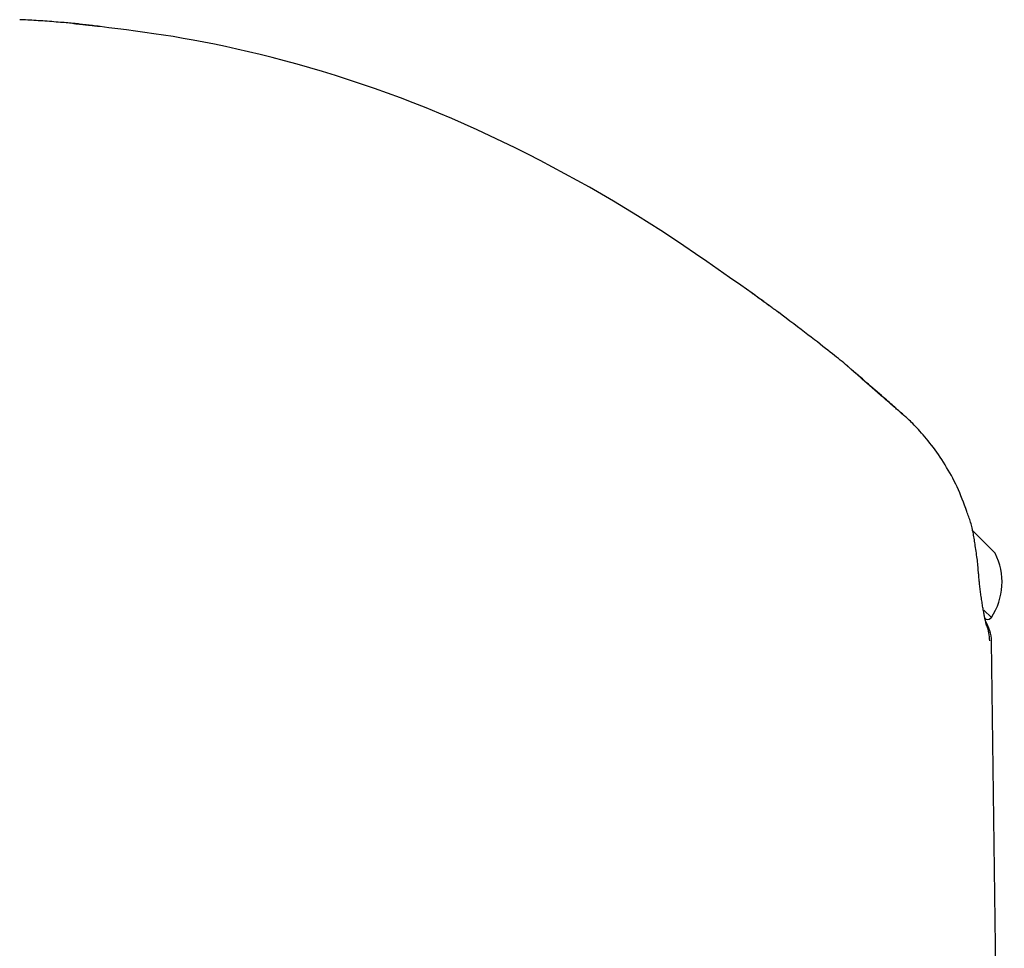
# Model space of a CAD drawing. Extents: x -6258 to 17427, y -2195 to 2557.
# Drawn here: x 2678 to 2771, y 1925 to 2012 of the extents above; entities that cross this region are included whole.
import ezdxf

# ---------------------------------------------------------------- set-up
doc = ezdxf.new("R2010")
doc.units = 0

msp = doc.modelspace()

# ---------------------------------------------------------------- linework, layer by layer
at = {"color": 7, "linetype": 'Continuous'}
for p, q in [((2769.734, 1962.188), (2767.552, 1964.37)), ((2769.38, 1956.177), (2768.687, 1956.871)), ((2769.31, 1956.107), (2769.38, 1956.177)), ((2770.588, 1863.206), (2769.4, 1953.948))]:
    msp.add_line(p, q, dxfattribs=at)
for points in [[(2684.096, 2011.691), (2683.994, 2011.702), (2683.891, 2011.712), (2683.784, 2011.723), (2683.673, 2011.734), (2683.557, 2011.745), (2683.434, 2011.757), (2683.301, 2011.769), (2683.159, 2011.781), (2683.006, 2011.795), (2682.843, 2011.809), (2682.67, 2011.823), (2682.489, 2011.838), (2682.301, 2011.853), (2682.106, 2011.869), (2681.906, 2011.884), (2681.702, 2011.9), (2681.494, 2011.917), (2681.284, 2011.933), (2681.073, 2011.949), (2680.861, 2011.965), (2680.649, 2011.98), (2680.439, 2011.995), (2680.232, 2012.009), (2680.027, 2012.022), (2679.827, 2012.034), (2679.63, 2012.045), (2679.437, 2012.055), (2679.246, 2012.065), (2679.057, 2012.075), (2678.87, 2012.083), (2678.684, 2012.092), (2678.498, 2012.101)], [(2686.023, 2011.453), (2685.973, 2011.459), (2685.922, 2011.464), (2685.87, 2011.47), (2685.817, 2011.476), (2685.762, 2011.482), (2685.705, 2011.489), (2685.645, 2011.495), (2685.582, 2011.502), (2685.515, 2011.51), (2685.445, 2011.518), (2685.371, 2011.526), (2685.295, 2011.534), (2685.215, 2011.543), (2685.134, 2011.552), (2685.049, 2011.561), (2684.963, 2011.57), (2684.875, 2011.58), (2684.786, 2011.59), (2684.696, 2011.6), (2684.607, 2011.61), (2684.519, 2011.62), (2684.433, 2011.629), (2684.35, 2011.639), (2684.271, 2011.647), (2684.195, 2011.656), (2684.124, 2011.664), (2684.057, 2011.671), (2683.995, 2011.678), (2683.937, 2011.685), (2683.883, 2011.691), (2683.834, 2011.697), (2683.789, 2011.702), (2683.748, 2011.707), (2683.712, 2011.711), (2683.679, 2011.715), (2683.65, 2011.719), (2683.625, 2011.722), (2683.603, 2011.724), (2683.584, 2011.727), (2683.569, 2011.729), (2683.556, 2011.73), (2683.545, 2011.732), (2683.537, 2011.733), (2683.531, 2011.734), (2683.525, 2011.734), (2683.521, 2011.735), (2683.518, 2011.736), (2683.515, 2011.736)], [(2683.739, 2011.726), (2683.758, 2011.725), (2683.778, 2011.723), (2683.799, 2011.721), (2683.822, 2011.719), (2683.848, 2011.717), (2683.877, 2011.715), (2683.91, 2011.712), (2683.947, 2011.708), (2683.99, 2011.704), (2684.038, 2011.7), (2684.09, 2011.694), (2684.148, 2011.689), (2684.211, 2011.683), (2684.278, 2011.676), (2684.35, 2011.669), (2684.426, 2011.662), (2684.506, 2011.654), (2684.59, 2011.645), (2684.678, 2011.636), (2684.77, 2011.627), (2684.864, 2011.617), (2684.961, 2011.607), (2685.061, 2011.597), (2685.163, 2011.586), (2685.266, 2011.575), (2685.371, 2011.564), (2685.478, 2011.552), (2685.586, 2011.541), (2685.694, 2011.529), (2685.804, 2011.517), (2685.914, 2011.505), (2686.024, 2011.493)], [(2747.02, 1986.512), (2745.961, 1987.257), (2744.901, 1988.001), (2743.839, 1988.742), (2742.774, 1989.479), (2741.705, 1990.212), (2740.63, 1990.939), (2739.55, 1991.658), (2738.463, 1992.368), (2737.369, 1993.069), (2736.266, 1993.759), (2735.156, 1994.44), (2734.038, 1995.111), (2732.912, 1995.771), (2731.779, 1996.422), (2730.64, 1997.062), (2729.493, 1997.692), (2728.339, 1998.312), (2727.179, 1998.921), (2726.013, 1999.519), (2724.841, 2000.105), (2723.663, 2000.679), (2722.481, 2001.24), (2721.295, 2001.788), (2720.104, 2002.323), (2718.909, 2002.843), (2717.712, 2003.349), (2716.51, 2003.841), (2715.306, 2004.318), (2714.1, 2004.781), (2712.89, 2005.229), (2711.679, 2005.662), (2710.466, 2006.08), (2709.251, 2006.483), (2708.038, 2006.871), (2706.831, 2007.242), (2705.632, 2007.597), (2704.445, 2007.935), (2703.273, 2008.255), (2702.121, 2008.558), (2700.99, 2008.843), (2699.885, 2009.109), (2698.805, 2009.357), (2697.75, 2009.588), (2696.721, 2009.803), (2695.716, 2010.002), (2694.737, 2010.186), (2693.781, 2010.356), (2692.851, 2010.514), (2691.944, 2010.658), (2691.059, 2010.792), (2690.192, 2010.917), (2689.34, 2011.033), (2688.5, 2011.144), (2687.669, 2011.249), (2686.844, 2011.352), (2686.023, 2011.453)], [(2747.021, 1986.522), (2747.09, 1986.473), (2747.158, 1986.423), (2747.227, 1986.373), (2747.296, 1986.322), (2747.366, 1986.271), (2747.437, 1986.22), (2747.509, 1986.167), (2747.582, 1986.114), (2747.656, 1986.06), (2747.732, 1986.005), (2747.808, 1985.949), (2747.886, 1985.892), (2747.964, 1985.835), (2748.042, 1985.778), (2748.121, 1985.721), (2748.199, 1985.663), (2748.278, 1985.605), (2748.356, 1985.548), (2748.433, 1985.492), (2748.509, 1985.436), (2748.583, 1985.382), (2748.654, 1985.329), (2748.724, 1985.278), (2748.79, 1985.229), (2748.853, 1985.183), (2748.913, 1985.139), (2748.969, 1985.097), (2749.022, 1985.058), (2749.072, 1985.021), (2749.119, 1984.986), (2749.163, 1984.954), (2749.204, 1984.924), (2749.241, 1984.896), (2749.276, 1984.871), (2749.308, 1984.847), (2749.336, 1984.826), (2749.362, 1984.807), (2749.384, 1984.79), (2749.403, 1984.776), (2749.419, 1984.764), (2749.432, 1984.755), (2749.442, 1984.747), (2749.45, 1984.741), (2749.457, 1984.736), (2749.462, 1984.732), (2749.467, 1984.728), (2749.472, 1984.725), (2749.477, 1984.72), (2749.484, 1984.716), (2749.491, 1984.71), (2749.498, 1984.705), (2749.504, 1984.7), (2749.509, 1984.697), (2749.512, 1984.694), (2749.513, 1984.694), (2749.511, 1984.695), (2749.505, 1984.699), (2749.496, 1984.706), (2749.485, 1984.714), (2749.472, 1984.723), (2749.457, 1984.734), (2749.442, 1984.745), (2749.426, 1984.756), (2749.411, 1984.767), (2749.397, 1984.777), (2749.383, 1984.788), (2749.368, 1984.799), (2749.351, 1984.811), (2749.331, 1984.825), (2749.307, 1984.843), (2749.279, 1984.863), (2749.245, 1984.888), (2749.204, 1984.918), (2749.157, 1984.953), (2749.104, 1984.991), (2749.045, 1985.034), (2748.981, 1985.081), (2748.912, 1985.132), (2748.837, 1985.186), (2748.759, 1985.244), (2748.676, 1985.304), (2748.589, 1985.368), (2748.499, 1985.434), (2748.404, 1985.503), (2748.306, 1985.575), (2748.203, 1985.65), (2748.097, 1985.727), (2747.988, 1985.807), (2747.875, 1985.89), (2747.758, 1985.974), (2747.639, 1986.061), (2747.518, 1986.149), (2747.395, 1986.239), (2747.271, 1986.329), (2747.146, 1986.42), (2747.02, 1986.512)], [(2749.473, 1984.722), (2749.474, 1984.722), (2749.474, 1984.722), (2749.474, 1984.722), (2749.474, 1984.722), (2749.474, 1984.722), (2749.474, 1984.722), (2749.473, 1984.722), (2749.472, 1984.723), (2749.471, 1984.724), (2749.47, 1984.725), (2749.468, 1984.726), (2749.467, 1984.727), (2749.465, 1984.728), (2749.463, 1984.73), (2749.461, 1984.731), (2749.458, 1984.733)], [(2755.733, 1979.859), (2755.572, 1979.99), (2755.409, 1980.122), (2755.244, 1980.257), (2755.074, 1980.395), (2754.897, 1980.537), (2754.713, 1980.685), (2754.519, 1980.84), (2754.314, 1981.003), (2754.097, 1981.175), (2753.867, 1981.356), (2753.625, 1981.546), (2753.37, 1981.745), (2753.103, 1981.953), (2752.823, 1982.17), (2752.53, 1982.396), (2752.225, 1982.63), (2751.907, 1982.874), (2751.578, 1983.125), (2751.24, 1983.383), (2750.894, 1983.646), (2750.541, 1983.914), (2750.184, 1984.185), (2749.823, 1984.458), (2749.461, 1984.733)], [(2761.11, 1975.188), (2760.985, 1975.297), (2760.86, 1975.405), (2760.735, 1975.514), (2760.61, 1975.623), (2760.484, 1975.732), (2760.357, 1975.842), (2760.23, 1975.953), (2760.102, 1976.064), (2759.973, 1976.177), (2759.841, 1976.291), (2759.706, 1976.409), (2759.564, 1976.533), (2759.415, 1976.663), (2759.256, 1976.801), (2759.087, 1976.948), (2758.905, 1977.106), (2758.71, 1977.276), (2758.505, 1977.455), (2758.295, 1977.638), (2758.083, 1977.822), (2757.875, 1978.004), (2757.674, 1978.179), (2757.485, 1978.344), (2757.312, 1978.494), (2757.159, 1978.628), (2757.024, 1978.746), (2756.905, 1978.849), (2756.799, 1978.941), (2756.705, 1979.023), (2756.62, 1979.097), (2756.542, 1979.165), (2756.468, 1979.229), (2756.397, 1979.291), (2756.329, 1979.35), (2756.265, 1979.405), (2756.205, 1979.457), (2756.15, 1979.505), (2756.101, 1979.547), (2756.058, 1979.584), (2756.023, 1979.615), (2755.996, 1979.639), (2755.976, 1979.658), (2755.96, 1979.672), (2755.949, 1979.683), (2755.939, 1979.692), (2755.931, 1979.7), (2755.922, 1979.708), (2755.911, 1979.718), (2755.897, 1979.73), (2755.879, 1979.744), (2755.859, 1979.761), (2755.837, 1979.779), (2755.813, 1979.798), (2755.788, 1979.819), (2755.762, 1979.84), (2755.735, 1979.861)], [(2761.083, 1975.184), (2761.02, 1975.239), (2760.956, 1975.294), (2760.891, 1975.351), (2760.823, 1975.409), (2760.753, 1975.47), (2760.679, 1975.535), (2760.601, 1975.603), (2760.517, 1975.675), (2760.428, 1975.752), (2760.334, 1975.835), (2760.234, 1975.922), (2760.128, 1976.014), (2760.017, 1976.11), (2759.901, 1976.211), (2759.78, 1976.317), (2759.654, 1976.426), (2759.523, 1976.54), (2759.388, 1976.658), (2759.251, 1976.777), (2759.112, 1976.899), (2758.971, 1977.021), (2758.832, 1977.143), (2758.693, 1977.264), (2758.556, 1977.383), (2758.423, 1977.5), (2758.293, 1977.614), (2758.166, 1977.725), (2758.042, 1977.833), (2757.921, 1977.938), (2757.804, 1978.041), (2757.689, 1978.141), (2757.578, 1978.238), (2757.471, 1978.333), (2757.366, 1978.424), (2757.265, 1978.513), (2757.167, 1978.599), (2757.073, 1978.682), (2756.982, 1978.762), (2756.895, 1978.838), (2756.811, 1978.912), (2756.731, 1978.982), (2756.656, 1979.048), (2756.584, 1979.112), (2756.516, 1979.172), (2756.452, 1979.228), (2756.393, 1979.28), (2756.338, 1979.329), (2756.287, 1979.374), (2756.241, 1979.414), (2756.199, 1979.451), (2756.161, 1979.485), (2756.126, 1979.515), (2756.096, 1979.543), (2756.068, 1979.567), (2756.043, 1979.589), (2756.021, 1979.609), (2756.002, 1979.626), (2755.984, 1979.642), (2755.969, 1979.655), (2755.956, 1979.667), (2755.945, 1979.677), (2755.935, 1979.685), (2755.928, 1979.692), (2755.922, 1979.697), (2755.918, 1979.701), (2755.915, 1979.704), (2755.914, 1979.705), (2755.913, 1979.705), (2755.914, 1979.705), (2755.915, 1979.704), (2755.916, 1979.703), (2755.918, 1979.702)], [(2767.091, 1966.1), (2766.982, 1966.391), (2766.872, 1966.682), (2766.762, 1966.973), (2766.649, 1967.261), (2766.535, 1967.548), (2766.418, 1967.832), (2766.297, 1968.113), (2766.172, 1968.391), (2766.044, 1968.665), (2765.911, 1968.936), (2765.774, 1969.202), (2765.634, 1969.464), (2765.491, 1969.723), (2765.345, 1969.977), (2765.197, 1970.228), (2765.046, 1970.474), (2764.894, 1970.717), (2764.741, 1970.956), (2764.586, 1971.19), (2764.429, 1971.42), (2764.272, 1971.646), (2764.113, 1971.867), (2763.953, 1972.083), (2763.793, 1972.294), (2763.632, 1972.5), (2763.471, 1972.7), (2763.312, 1972.894), (2763.153, 1973.082), (2762.998, 1973.263), (2762.845, 1973.437), (2762.697, 1973.604), (2762.553, 1973.762), (2762.415, 1973.913), (2762.282, 1974.055), (2762.155, 1974.188), (2762.033, 1974.314), (2761.918, 1974.431), (2761.808, 1974.54), (2761.704, 1974.64), (2761.606, 1974.733), (2761.515, 1974.817), (2761.428, 1974.894), (2761.347, 1974.965), (2761.269, 1975.03), (2761.194, 1975.092), (2761.121, 1975.151), (2761.05, 1975.207), (2760.98, 1975.262)], [(2767.869, 1962.896), (2767.849, 1963.036), (2767.829, 1963.176), (2767.809, 1963.316), (2767.788, 1963.456), (2767.766, 1963.596), (2767.744, 1963.735), (2767.721, 1963.873), (2767.696, 1964.011), (2767.67, 1964.149), (2767.642, 1964.286), (2767.613, 1964.422), (2767.583, 1964.557), (2767.55, 1964.691), (2767.516, 1964.824), (2767.479, 1964.956), (2767.44, 1965.086), (2767.4, 1965.215), (2767.357, 1965.343), (2767.312, 1965.469), (2767.267, 1965.595), (2767.22, 1965.72), (2767.172, 1965.845), (2767.123, 1965.969), (2767.075, 1966.093)], [(2768.182, 1960.259), (2768.17, 1960.417), (2768.158, 1960.575), (2768.145, 1960.733), (2768.131, 1960.892), (2768.117, 1961.053), (2768.101, 1961.214), (2768.084, 1961.376), (2768.066, 1961.54), (2768.046, 1961.706), (2768.024, 1961.873), (2768.001, 1962.042), (2767.977, 1962.211), (2767.952, 1962.382), (2767.926, 1962.553), (2767.9, 1962.725), (2767.874, 1962.897)], [(2768.932, 1955.426), (2768.932, 1955.424), (2768.933, 1955.422), (2768.933, 1955.421), (2768.933, 1955.421), (2768.933, 1955.422), (2768.933, 1955.425), (2768.931, 1955.429), (2768.93, 1955.436), (2768.927, 1955.445), (2768.924, 1955.457), (2768.92, 1955.471), (2768.915, 1955.488), (2768.91, 1955.508), (2768.904, 1955.531), (2768.898, 1955.556), (2768.891, 1955.585), (2768.883, 1955.617), (2768.875, 1955.653), (2768.866, 1955.692), (2768.856, 1955.735), (2768.846, 1955.782), (2768.834, 1955.833), (2768.822, 1955.889), (2768.809, 1955.949), (2768.796, 1956.014), (2768.781, 1956.084), (2768.766, 1956.159), (2768.749, 1956.238), (2768.733, 1956.321), (2768.715, 1956.408), (2768.698, 1956.5), (2768.679, 1956.595), (2768.66, 1956.693), (2768.641, 1956.796), (2768.622, 1956.902), (2768.602, 1957.011), (2768.582, 1957.124), (2768.562, 1957.241), (2768.542, 1957.361), (2768.522, 1957.484), (2768.502, 1957.611), (2768.481, 1957.741), (2768.461, 1957.872), (2768.442, 1958.005), (2768.422, 1958.138), (2768.404, 1958.271), (2768.385, 1958.402), (2768.368, 1958.532), (2768.351, 1958.66), (2768.334, 1958.785), (2768.319, 1958.907), (2768.305, 1959.027), (2768.291, 1959.143), (2768.278, 1959.257), (2768.266, 1959.368), (2768.255, 1959.476), (2768.245, 1959.581), (2768.236, 1959.683), (2768.228, 1959.783), (2768.22, 1959.88), (2768.213, 1959.977), (2768.206, 1960.072), (2768.2, 1960.166), (2768.193, 1960.26)]]:
    msp.add_lwpolyline(points, dxfattribs=at)
for centre, radius, start, end in [((2764.376, 1959.487), 6, 326.51881, 26.74827), ((2769.027, 1956.389), 0.4, 225, 315), ((2765.402, 1953.792), 4, 2.47259, 31.01408), ((2765.243, 1953.984), 3.978, 0.44313, 21.27509)]:
    msp.add_arc(centre, radius, start, end, dxfattribs=at)

doc.saveas('drawing.dxf')
